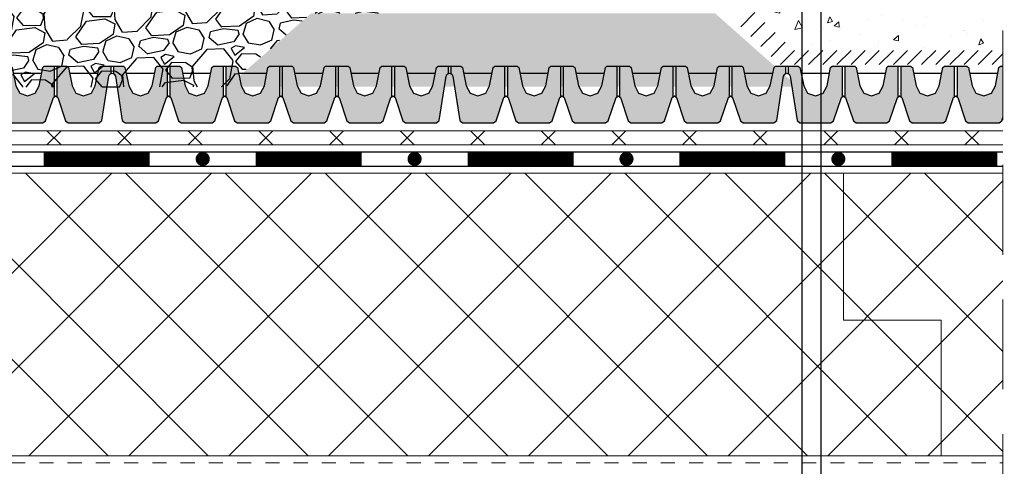
# Model space of a CAD drawing. Units: inches. Extents: x 366 to 5018, y -718 to 2085.
# Drawn here: x 1726 to 1796, y 196 to 228 of the extents above; entities that cross this region are included whole.
import ezdxf

# ---------------------------------------------------------------- set-up
doc = ezdxf.new("R2010")
doc.units = ezdxf.units.IN
doc.header["$MEASUREMENT"] = 0
for name, pattern in [('DASHED', [19.049999999999997, 12.7, -6.35]), ('kis szaggatott', [20, 10, -10]), ('Tengelyvonal', [335.1388812065125, 176.3888835906983, -88.19444179534914, 0, -70.55555582046509])]:
    doc.linetypes.add(name, pattern=pattern)
doc.layers.get('0').update_dxf_attribs({"color": 252, "lineweight": 0})
for name, color, linetype in [('1', 7, 'Continuous'), ('APP_drain', 7, 'Continuous'), ('Stone_chipping', 252, 'Continuous'), ('szerk', 7, 'Continuous'), ('Waterproofing_r', 252, 'Continuous')]:
    doc.layers.add(name, color=color, linetype=linetype)
for name, color, linetype, lineweight in [('APP_fleece', 7, 'Continuous', 0), ('APP_substrate', 251, 'Continuous', 0), ('kontur', 7, 'Continuous', 0)]:
    doc.layers.add(name, color=color, linetype=linetype, lineweight=lineweight)

# ---------------------------------------------------------------- blocks, each defined once
blk = doc.blocks.new('DD-40H')
at = {"layer": 'APP_drain', "linetype": 'ByBlock'}
h = blk.add_hatch(color=256, dxfattribs=at)
h.dxf.hatch_style = 1
h.paths.add_polyline_path([(375.2237176027072, -669.2457746744816), (374.6761961958584, -669.0392757374582), (374.401406544602, -668.5226403248971), (374.1212940346986, -667.2356987171522), (374.0108332797814, -667.1457746744811), (373.3067282943832, -667.1457746744807), (373.3067282943832, -667.6815117645041), (373.3656365138502, -667.7033676467569), (373.4453538894526, -667.8458177520422), (373.9342510593823, -670.9762750743017), (374.1319116918078, -671.1457746744816), (376.3163780381949, -671.1457746744817), (376.5060630636503, -671.0091749198908), (377.0616941281837, -669.3468013448495), (377.1140837405885, -669.3112107264534), (377.1140837405885, -667.1457746744811), (376.4104060174863, -667.145774674481), (376.2999452625688, -667.2356987171512), (376.0460286608125, -668.522640324897), (375.7712390095562, -669.0392757374581)])
h.paths.add_polyline_path([(379.1966671699731, -669.2457746744811), (378.6491457631257, -669.039275737459), (378.3743561118683, -668.5226403249006), (378.1208667724036, -667.2356987171524), (378.0104060174845, -667.1457746744812), (377.3067282943823, -667.1457746744811), (377.3067282943823, -669.3192278052879), (377.3646701531528, -669.3634129208043), (377.9147489713221, -671.0091749198905), (378.1044339967777, -671.1457746744817), (380.2889003431649, -671.1457746744813), (380.4785853686204, -671.0091749198904), (381.0286641867917, -669.3634129207977), (381.0693758020209, -669.3323671887516), (381.0693758020209, -667.1457746744807), (380.3833555847522, -667.1457746744805), (380.2728948298347, -667.2356987171507), (380.0189782280779, -668.5226403249006), (379.7441885768205, -669.039275737459)])
h.paths.add_polyline_path([(382.6220953303916, -669.0392757374584), (382.3473056791343, -668.5226403249001), (382.0938163396693, -667.2356987171521), (381.9480405730833, -667.1457746744808), (381.2620203558147, -667.1457746744807), (381.2620203558147, -669.3060884218222), (381.3371924581234, -669.3634129208066), (381.8872712762918, -671.0091749198904), (382.0769563017477, -671.1457746744813), (384.2614226481348, -671.1457746744815), (384.4511076735905, -671.0091749198905), (385.0011864917615, -669.3634129207977), (385.0595556128293, -669.3189019849807), (385.0595556128293, -667.1457746744807), (384.3558778897276, -667.1457746744807), (384.2454171348088, -667.2356987171514), (383.9919277953445, -668.5226403248961), (383.717138144088, -669.0392757374572), (383.169616737239, -669.2457746744807)])
h.paths.add_polyline_path([(385.859793581262, -671.0091749198905), (386.0494786067177, -671.1457746744813), (388.2339449531048, -671.1457746744813), (388.4236299785604, -671.0091749198904), (388.9737087967317, -669.3634129207976), (389.0320779178036, -669.3189019849784), (389.0320779178036, -667.1457746744809), (388.3284001947002, -667.1457746744809), (388.2179394397825, -667.2356987171522), (387.9644501003179, -668.5226403249004), (387.6896604490605, -669.0392757374588), (387.1421390422131, -669.2457746744809), (386.5946176353657, -669.0392757374588), (386.3198279841083, -668.5226403249004), (386.0663386446435, -667.2356987171519), (385.9558778897248, -667.1457746744807), (385.2522001666231, -667.1457746744807), (385.2522001666231, -669.3195536255939), (385.3097147630931, -669.3634129208057)])
h.paths.add_polyline_path([(391.1146613471872, -669.2457746744809), (390.5671399403398, -669.0392757374588), (390.2923502890824, -668.5226403249004), (390.0388609496174, -667.2356987171509), (389.9284001947008, -667.1457746744809), (389.2247224715974, -667.1457746744809), (389.2247224715974, -669.3195536255956), (389.2822370680626, -669.3634129208043), (389.832315886232, -671.0091749198904), (390.0220009116877, -671.1457746744813), (392.2064672580748, -671.1457746744812), (392.3961522835303, -671.0091749198901), (392.9517833480433, -669.3468013448997), (393.004600222777, -669.310920467987), (393.004600222777, -667.1457746744809), (392.3009224996737, -667.1457746744809), (392.1904617447567, -667.2356987171519), (391.936972405292, -668.5226403249006), (391.6621827540345, -669.0392757374589)])
h.paths.add_polyline_path([(396.1789895630448, -671.1457746744813), (396.3766501954835, -670.9762750742157), (396.8655473653996, -667.8458177520436), (396.9452647410023, -667.7033676467566), (397.0041729604693, -667.681511764504), (397.0041729604693, -667.1457746744809), (396.3009224996611, -667.1457746744809), (396.1904617447433, -667.2356987171526), (395.9094947102665, -668.5226403248965), (395.6347050590101, -669.0392757374575), (395.0871836521612, -669.2457746744809), (394.5396622453138, -669.0392757374588), (394.2648725940564, -668.5226403249004), (394.0113832545917, -667.2356987171522), (393.9009224996742, -667.145774674481), (393.1972447765708, -667.145774674481), (393.1972447765708, -669.311500984966), (393.2492071266895, -669.3468013449005), (393.804838191202, -671.0091749198904), (393.9945232166576, -671.1457746744811)])
for p, q in [((373.3067282943832, -667.1457746744811), (373.3067282943832, -667.6815117645041)), ((377.1140837405885, -667.1457746744811), (377.1140837405885, -669.3112107264534)), ((377.3067282943823, -667.1457746744811), (377.3067282943823, -669.3192278052879)), ((381.0693758020209, -667.1457746744807), (381.0693758020209, -669.3323671887516)), ((381.2620203558147, -667.1457746744807), (381.2620203558147, -669.3060884218222)), ((385.0595556128293, -667.1457746744807), (385.0595556128293, -669.3189019849807)), ((385.2522001666231, -667.1457746744807), (385.2522001666231, -669.3192278052875)), ((389.0320779178036, -667.1457746744809), (389.0320779178036, -669.3189019849784)), ((389.2247224715974, -667.1457746744809), (389.2247224715974, -669.3192278052877)), ((393.004600222777, -667.1457746744809), (393.004600222777, -669.310920467987)), ((393.1972447765708, -667.1457746744809), (393.1972447765708, -669.311500984966)), ((397.0041729604693, -667.1457746744811), (397.0041729604693, -667.681511764504))]:
    blk.add_line(p, q, dxfattribs=at)
for points in [[(373.2104060174863, -667.1457746744807), (374.0108332797814, -667.1457746744811), (374.1212940346986, -667.2356987171522), (374.401406544602, -668.5226403248971), (374.6761961958584, -669.0392757374582), (375.2237176027072, -669.2457746744816), (375.7712390095562, -669.0392757374581), (376.0460286608125, -668.522640324897), (376.2999452625688, -667.2356987171512), (376.4104060174863, -667.145774674481), (378.0104060174845, -667.1457746744812), (378.1208667724036, -667.2356987171524), (378.3743561118683, -668.5226403249006), (378.6491457631257, -669.039275737459), (379.1966671699731, -669.2457746744811), (379.7441885768205, -669.039275737459), (380.0189782280779, -668.5226403249006), (380.2728948298347, -667.2356987171507), (380.3833555847522, -667.1457746744805), (381.9480405730833, -667.1457746744808), (382.0938163396693, -667.2356987171521), (382.3473056791343, -668.5226403249001), (382.6220953303916, -669.0392757374584), (383.169616737239, -669.2457746744807), (383.717138144088, -669.0392757374572), (383.9919277953445, -668.5226403248961), (384.2454171348088, -667.2356987171514), (384.3558778897276, -667.1457746744807), (385.9558778897248, -667.1457746744807), (386.0663386446435, -667.2356987171519), (386.3198279841083, -668.5226403249004), (386.5946176353657, -669.0392757374588), (387.1421390422131, -669.2457746744809), (387.6896604490605, -669.0392757374588), (387.9644501003179, -668.5226403249004), (388.2179394397825, -667.2356987171522), (388.3284001947002, -667.1457746744809), (389.9284001947008, -667.1457746744809), (390.0388609496174, -667.2356987171509), (390.2923502890824, -668.5226403249004), (390.5671399403398, -669.0392757374588), (391.1146613471872, -669.2457746744809), (391.6621827540345, -669.0392757374589), (391.936972405292, -668.5226403249006), (392.1904617447567, -667.2356987171519), (392.3009224996737, -667.1457746744809), (393.9009224996742, -667.145774674481), (394.0113832545917, -667.2356987171522), (394.2648725940564, -668.5226403249004), (394.5396622453138, -669.0392757374588), (395.0871836521612, -669.2457746744809), (395.6347050590101, -669.0392757374575), (395.9094947102665, -668.5226403248965), (396.1904617447433, -667.2356987171526), (396.3009224996611, -667.1457746744809), (397.1004952373662, -667.1457746744809)], [(373.2104060174863, -667.6457746744813), (373.3656365138502, -667.7033676467569), (373.4453538894526, -667.8458177520422), (373.9342510593823, -670.9762750743017), (374.1319116918078, -671.1457746744816), (376.3163780381949, -671.1457746744817), (376.5060630636503, -671.0091749198908), (377.0616941281837, -669.3468013448495), (377.2104060174863, -669.2457746744814), (377.3646701531528, -669.3634129208043), (377.9147489713221, -671.0091749198905), (378.1044339967777, -671.1457746744817), (380.2889003431649, -671.1457746744813), (380.4785853686204, -671.0091749198904), (381.0286641867917, -669.3634129207977), (381.1829283224598, -669.2457746744813), (381.3371924581234, -669.3634129208066), (381.8872712762918, -671.0091749198904), (382.0769563017477, -671.1457746744813), (384.2614226481348, -671.1457746744815), (384.4511076735905, -671.0091749198905), (385.0011864917615, -669.3634129207977), (385.1554506274263, -669.2457746744813), (385.3097147630931, -669.3634129208057), (385.859793581262, -671.0091749198905), (386.0494786067177, -671.1457746744813), (388.2339449531048, -671.1457746744813), (388.4236299785604, -671.0091749198904), (388.9737087967317, -669.3634129207976), (389.1279729323997, -669.2457746744813), (389.2822370680626, -669.3634129208043), (389.832315886232, -671.0091749198904), (390.0220009116877, -671.1457746744813), (392.2064672580748, -671.1457746744812), (392.3961522835303, -671.0091749198901), (392.9517833480433, -669.3468013448997), (393.1004952373662, -669.2457746744811), (393.2492071266895, -669.3468013449005), (393.804838191202, -671.0091749198904), (393.9945232166576, -671.1457746744811), (396.1789895630448, -671.1457746744813), (396.3766501954835, -670.9762750742157), (396.8655473653996, -667.8458177520436), (396.9452647410023, -667.7033676467566), (397.1004952373662, -667.6457746744812)], [(374.2105501477715, -667.6457746744818), (376.2190363130713, -667.6457746744818)], [(378.192424087323, -667.6457746744813), (380.2009102526228, -667.6457746744813)], [(382.165373654589, -667.6457746744809), (384.1738598198887, -667.6457746744809)], [(386.137895959563, -667.645774674481), (388.1463821248628, -667.645774674481)], [(390.1104182645371, -667.6457746744811), (392.1189044298368, -667.6457746744811)], [(394.0923016185146, -667.6457746744811), (396.1007877838144, -667.6457746744811)]]:
    blk.add_lwpolyline(points, dxfattribs=at)

msp = doc.modelspace()

# ---------------------------------------------------------------- hatches: boundary and pattern name
h = msp.add_hatch()
h.set_pattern_fill('ANSI37', color=256, scale=39.99999999999999)
h.set_pattern_definition([(45, (898.7433070730624, -553.5496063607752), (-3.535533905932737, 3.535533905932737), []), (135, (898.7433070730624, -553.5496063607752), (-3.535533905932737, -3.535533905932737), [])])
h.paths.add_polyline_path([(1795.743478137809, 196.7140577483331), (1795.743478137809, 216.7140577911855), (1696.024594245539, 216.7140605107727), (1696.024555518027, 201.128262318616), (1696.024555518028, 196.714057748334)])
at = {"layer": 'APP_drain', "linetype": 'ByBlock'}
h = msp.add_hatch(color=256, dxfattribs=at)
h.dxf.hatch_style = 1
h.paths.add_polyline_path([(1782.465835880695, 222.1739866627704), (1781.918314473846, 222.3804855997938), (1781.643524822589, 222.8971210123549), (1781.363412312686, 224.1840626200998), (1781.252951557769, 224.2739866627709), (1780.548846572371, 224.2739866627713), (1780.548846572371, 223.7382495727479), (1780.607754791838, 223.7163936904951), (1780.68747216744, 223.5739435852098), (1781.17636933737, 220.4434862629503), (1781.374029969795, 220.2739866627704), (1783.558496316182, 220.2739866627703), (1783.748181341638, 220.4105864173612), (1784.303812406171, 222.0729599924025), (1784.356202018576, 222.1085506107986), (1784.356202018576, 224.2739866627709), (1783.652524295474, 224.273986662771), (1783.542063540556, 224.1840626201008), (1783.2881469388, 222.897121012355), (1783.013357287544, 222.3804855997939)])
h.paths.add_polyline_path([(1786.438785447961, 222.1739866627709), (1785.891264041113, 222.380485599793), (1785.616474389856, 222.8971210123514), (1785.362985050391, 224.1840626200996), (1785.252524295472, 224.2739866627708), (1784.54884657237, 224.2739866627709), (1784.54884657237, 222.1005335319641), (1784.60678843114, 222.0563484164477), (1785.156867249309, 220.4105864173615), (1785.346552274765, 220.2739866627703), (1787.531018621152, 220.2739866627707), (1787.720703646608, 220.4105864173616), (1788.270782464779, 222.0563484164543), (1788.311494080008, 222.0873941485004), (1788.311494080008, 224.2739866627713), (1787.62547386274, 224.2739866627714), (1787.515013107822, 224.1840626201013), (1787.261096506065, 222.8971210123514), (1786.986306854808, 222.380485599793)])
h.paths.add_polyline_path([(1789.864213608379, 222.3804855997936), (1789.589423957122, 222.8971210123519), (1789.335934617657, 224.1840626200999), (1789.190158851071, 224.2739866627712), (1788.504138633802, 224.2739866627713), (1788.504138633802, 222.1136729154298), (1788.579310736111, 222.0563484164454), (1789.129389554279, 220.4105864173616), (1789.319074579735, 220.2739866627707), (1791.503540926122, 220.2739866627705), (1791.693225951578, 220.4105864173615), (1792.243304769749, 222.0563484164543), (1792.301673890817, 222.1008593522713), (1792.301673890817, 224.2739866627713), (1791.597996167715, 224.2739866627713), (1791.487535412796, 224.1840626201006), (1791.234046073332, 222.8971210123559), (1790.959256422075, 222.3804855997948), (1790.411735015226, 222.1739866627713)])
h.paths.add_polyline_path([(1795.743478201705, 220.6431439813055), (1795.743478206216, 224.2739866627711), (1795.570518472688, 224.2739866627711), (1795.46005771777, 224.1840626200998), (1795.206568378305, 222.8971210123516), (1794.931778727048, 222.3804855997932), (1794.384257320201, 222.1739866627711), (1793.836735913353, 222.3804855997932), (1793.561946262096, 222.8971210123516), (1793.308456922631, 224.1840626201001), (1793.197996167712, 224.2739866627713), (1792.494318444611, 224.2739866627713), (1792.494318444611, 222.1002077116581), (1792.55183304108, 222.0563484164463), (1793.101911859249, 220.4105864173615), (1793.291596884705, 220.2739866627707), (1795.476063231092, 220.2739866627707), (1795.665748256548, 220.4105864173616)])
at = {"layer": 'APP_substrate', "linetype": 'Tengelyvonal'}
h = msp.add_hatch(dxfattribs=at)
h.set_pattern_fill('AR-CONC', color=256, scale=0.6, angle=20.89949378523644, style=0)
h.set_pattern_definition([(70.89949378523644, (898.7433070730624, -553.5496063607752), (4.154732913777465, 1.183467116057925), [0.4499999999999996, -4.949999999999995]), (15.89949378523646, (898.7433070730624, -553.5496063607752), (-2.38771117450355, 3.919241398027829), [0.36, -3.96]), (121.3509382452364, (899.0895348096801, -553.450984099733), (1.767021743187801, 5.102708465813268), [0.382441152, -4.206852671999999]), (67.08369378523643, (898.3152313784595, -552.4285572094485), (6.336423845528997, 1.356524123373926), [0.6749999999999999, -7.425]), (117.5351292752364, (898.8432665883541, -552.3155137905222), (3.154027421616825, 7.460704461515896), [0.573662052, -6.310282559999998]), (12.08365777523646, (898.3152313784595, -552.4285572094485), (3.154027419224576, 7.460704457361843), [0.5399999999999994, -5.940000005999994]), (41.89949378523644, (898.9827748777736, -552.4947816499788), (4.207567527400524, -0.9791708236977223), [0.45, -4.95]), (346.8994937852364, (898.9827748777736, -552.4947816499788), (-0.1882533143461649, 4.585431111520696), [0.3599999999999997, -3.959999999999997]), (92.35093852523636, (899.3334055026579, -552.5763792181099), (4.019314175451047, 3.606260263347492), [0.38244114, -4.206852671999998]), (58.39949378523644, (898.7433070730624, -553.5496063607752), (-0.6443598611207176, 1.891978554153426), [0, -3.911999999999999, 0, -4.02, 0, -3.975]), (28.39949378523644, (898.7433070730624, -553.5496063607752), (0.6303790708295013, 2.773842949242104), [0, -2.292, 0, -3.822, 0, -1.515]), (348.3994937852365, (897.4933372693331, -554.0269107602574), (3.040481907073014, 1.016156451714818), [0, -1.5, 0, -4.68, 0, -6.21]), (338.3994937852364, (896.9328126936698, -554.2409486075587), (3.054639251808208, 1.809352150056089), [0, -1.95, 0, -3.108, 0, -4.409999999999999])])
h.paths.add_polyline_path([(1795.743478207127, 225.5361510914462), (1795.743478244874, 255.3893331787802), (1759.084843777048, 255.3893331787801), (1761.850405348512, 236.4501025918694), (1763.850405348514, 235.4501025918676), (1773.377321245033, 235.4446348373949), (1773.323577136434, 229.4522297468775), (1777.732055556339, 229.4479754368695), (1782.05135619729, 225.6233692416276)])
at = {"layer": 'Stone_chipping'}
h = msp.add_hatch(dxfattribs=at)
h.set_pattern_fill('GRAVEL', color=256, scale=5, angle=7.102089761933345, style=0)
h.set_pattern_definition([(235.1148772659334, (-455.0836545065897, 63.6727160991619), (-34.12940200397943, -49.60024111686143), [0.67268, -66.5954402353685]), (192.0718304899334, (-455.4683830145734, 63.12091543302893), (58.92145739382016, 12.37989735774176), [1.15434, -114.27962380615]), (139.6125368399334, (-456.5971957909958, 62.87949936938446), (56.41644331535031, -48.39612508916235), [0.8139400000000001, -80.5801629804985]), (274.3757787679333, (-458.3776871899461, 61.39799662613245), (-7.40212987515847, 99.85093125910898), [1.05119, -104.067790208145]), (299.9357439399333, (-458.2974840076843, 60.34987094208725), (-32.22644593935772, 56.44870398970794), [1.030774999999996, -102.0468656404413]), (4.375778767933305, (-457.7830972493568, 59.45661495254274), (-99.85093125910898, -7.402129875158463), [1.05119, -104.067790208145]), (44.79633022863334, (-456.7349715653115, 59.53681813480466), (-58.31939937997118, -57.65282001740593), [1.390144999999996, -137.6242427445795]), (79.35741813683335, (-455.7485034129975, 60.5162978867495), (21.13131629520951, 113.4833356560858), [1.31244, -129.931607484067]), (128.5316553769334, (-455.5061195291221, 61.80616224118273), (-47.72954572659809, 59.55577608202736), [1.05475, -104.420365548645]), (182.3384480709334, (-456.1631735183016, 62.63125620874246), (55.19619695047248, 1.838434715905204), [1.204159999999996, -59.00381289396137]), (229.4995275599334, (-457.3663302002194, 62.58212374740367), (-52.73957388353884, -61.99626881178182), [1.55724, -154.1668750239745]), (145.9161645959334, (-453.4594845324862, 61.96038672219618), (-38.4405901239972, 25.44250441522729), [0.531505, -52.6192240636735]), (178.5713241519333, (-453.8996886886905, 62.2582462542922), (65.73765959230873, -1.88682572744235), [1.011185, -100.107557080785]), (232.1020897619333, (-454.9105617683019, 62.28345769844884), (0.6181883510280888, -4.961637145403704), [0.707104999999998, -6.363962811865484]), (210.3006802759334, (-455.3320589706034, 62.83558097132527), (23.57180902496388, 13.0142160459486), [0.38079, -37.6980755293195]), (298.9034992479334, (-455.6608279202512, 62.64345867239115), (-6.816202198486925, 14.26672308518468), [0.538515, -26.3873090356725]), (38.06584629403334, (-455.400543599332, 62.17202249189188), (13.64853473415612, 11.7778393438924), [0.874645, -28.2801144742265]), (168.6671409389334, (-454.7119349791139, 62.71129808763249), (10.54146264183625, -3.725260443347653), [0.6324550000000001, -15.178933300842]), (23.49163009593334, (-458.5385774645854, 62.28490942879489), (47.76180640095578, 21.06679494649362), [0.8859999999999999, -87.71422573334699]), (77.44826570383334, (-457.7260085674181, 62.63808330573988), (-13.04647672031067, -57.05076200357453), [0.7433049999999999, -73.58703873659499]), (300.3006802759333, (-454.8355726493198, 63.70362551671326), (-13.01421604594858, 23.5718090249639), [0.761575, -37.3172905293195]), (350.7125494279333, (-454.4513280514514, 63.04608761741849), (-51.47093650712462, 8.703027925931039), [0.886, -87.71422573334499]), (346.5460445419333, (-458.1553006869478, 59.2086943986443), (-26.04456242907664, 6.83233253566752), [0.8544, -41.8656187265875]), (301.8772303309333, (-457.3243474426215, 59.00990630608464), (-31.60825758832965, 51.48706684430376), [0.715889999999998, -70.87321531637974]), (73.90349924833335, (-454.1677679268375, 58.74817025481957), (6.832332535667346, 26.04456242907629), [0.761574999999998, -37.31729052931937]), (24.45611439823334, (-453.9566160672573, 59.47989075623775), (-62.02852948613987, -27.88299714498165), [0.838155, -82.97711807120001]), (76.54604454233335, (-456.5989701280853, 58.44525796281584), (-6.832332535667483, -26.04456242907623), [0.427199999999999, -42.29281872658737]), (108.4120222359333, (-454.4654661555617, 58.71107895375792), (-7.434390549516388, 19.2283602305881), [0.25495, -25.240147567964]), (173.0658462939334, (-454.5459919445673, 58.95297892751785), (15.50309978724004, -3.107072092319677), [1.030775, -19.5847531280885]), (193.1110957189334, (-455.5692287911995, 59.0774231145823), (48.99818310301247, 11.14352065568529), [0.9552499999999999, -94.56961587271401]), (310.7921572879333, (-455.3449066477394, 61.72547514880557), (-6.198013847460227, 9.30508593977988), [0.7211099999999999, -17.30664637732]), (0.2593163489333072, (-454.8737930739837, 61.17953375943932), (85.58420817392499, 0.5859276766698951), [1.25897, -124.6378131201415]), (68.04748566283334, (-453.614838137102, 61.18523173283427), (-15.51923012441912, -37.20421342194066), [0.51478, -50.963370704935]), (97.10208976193336, (-453.4223932314242, 61.66268849347205), (-5.579825496432167, 4.343448794375906), [0.3, -4.699999999999999]), (127.3585269259334, (-455.6870071846381, 59.21390846192389), (24.17386703881311, -32.25870661371577), [0.69462, -68.76759994724901]), (55.11487726613333, (-456.10850438694, 59.76603173480044), (34.12940200397913, 49.60024111686126), [1.34536, -65.92276023536849]), (7.102089761933345, (-455.339047370973, 60.86963306706627), (4.343448794375906, 5.579825496432168), [1.3, -3.7]), (332.4069362309334, (-454.0490217131676, 61.03036203833369), (53.94368991123787, -28.549576507546), [0.79057, -78.26637150421]), (261.1566938609333, (-453.3483719326725, 60.66417918088098), (-2.488883741291698, -20.46473693264432), [0.728009999999998, -35.67253944640238]), (214.7480651259334, (-453.4602910493447, 59.94482244648327), (-88.08922225239512, -61.36195012357506), [1.185325, -117.347370911297]), (182.5281685019334, (-454.4342341312665, 59.26922280677286), (-65.1194712412804, -3.074811417961628), [1.253994999999996, -124.1453670398442])])
h.paths.add_polyline_path([(1708.524612057794, 245.1131031354828), (1711.487458699888, 245.0557363354957), (1711.975826799971, 250.7948407545729), (1751.066488789325, 251.0300278194236), (1751.066488789324, 228.7160594832601), (1751.766488789325, 228.0160594832601), (1746.766488789325, 228.0049679739532), (1740.723960194042, 222.8159790367557), (1708.524612057796, 222.7779427281972)])
h = msp.add_hatch(dxfattribs=at)
h.set_pattern_fill('GRAVEL', color=256, scale=2, angle=25, style=0)
h.set_pattern_definition([(253.012787504, (899.2031537629138, -549.6284204897953), (-6.893795881253918, -23.07543235451095), [0.269072, -26.6381760941474]), (209.969740728, (899.1245420135953, -549.885753334316), (20.90615036539813, 11.95545385585013), [0.461736, -45.71184952245999]), (157.510447078, (898.7245451620281, -550.1164100461981), (27.42375749902848, -11.48640607999197), [0.325576, -32.2320651921994]), (292.273689006, (898.2289342190098, -550.8992061838742), (-15.09211489555465, 37.09754800494745), [0.420476, -41.627116083258]), (317.833654178, (898.3883077332002, -551.2883078196644), (-19.20591615214329, 17.52520427147267), [0.41231, -40.8187462561766]), (22.27368900599997, (898.6939119185876, -551.5650858568598), (-37.09754800494745, -15.09211489555465), [0.4204759999999996, -41.62711608325795]), (62.6942404667, (899.0830135543778, -551.4057123426695), (-15.11163722813893, -29.11423054599113), [0.5560579999999999, -55.049697097832]), (97.25532837489997, (899.338098771682, -550.9116156599111), (-5.90689449807763, 45.79419829398242), [0.5249759999999994, -51.97264299362676]), (146.429565615, (899.2717988867375, -550.3908428445143), (-25.48899939784461, 16.80211027510167), [0.4219, -41.768146219458]), (200.236358309, (898.9202685993629, -550.1575480587641), (20.7840078382877, 7.484986184222005), [0.481664, -23.6015251575846]), (247.397437798, (898.4683361311156, -550.3241525129181), (-12.45378513058417, -30.081609596583), [0.622896, -61.6667500095898]), (163.814074834, (900.0318760025772, -550.0805481813684), (-17.75972815940155, 4.959037780069979), [0.2126019999999998, -21.04768962546937]), (196.46923439, (899.8277002000077, -550.0212840130617), (25.25447550991569, 7.362843657111593), [0.404474, -40.043022832314]), (250, (899.4398199894886, -550.1359528505359), (0.8452365234813419, -1.812615574073178), [0.2828419999999996, -2.545585124746197]), (228.198590514, (899.2115085164857, -549.9776055382907), (7.372604823403702, 7.851413765553541), [0.152316, -15.0792302117278]), (316.801409486, (899.109982522005, -550.0911505621566), (-4.34832514451701, 4.592610198738954), [0.215406, -10.554923614269]), (55.9637565321, (899.2670107973161, -550.2386026586247), (3.747373675257215, 6.160940718590805), [0.349858, -11.3120457896906]), (186.5650511770001, (899.4628318463137, -549.9486817784359), (4.470467671628, -0.1221425271104501), [0.2529819999999997, -6.071573320336793]), (41.389540334, (898.0586654890425, -550.5813877457758), (15.5904461702887, 13.89021195703394), [0.3544, -35.0856902933388]), (95.34617594189992, (898.3245483104608, -550.3470667580804), (2.047139462002846, -23.31971740873908), [0.2973219999999999, -29.43481549463799]), (318.198590514, (899.2937845416175, -549.5861586636213), (-7.851413765553533, 7.37260482340371), [0.30463, -14.9269162117278]), (8.61045966600004, (899.5208745893492, -549.7892106525826), (-20.66186531117717, -3.014518512593982), [0.3544, -35.085690293338]), (4.443954780000032, (898.5827121336009, -551.7052094017013), (-10.75355091732938, -0.6009514692603815), [0.3417599999999996, -16.74624749063497]), (319.775140569, (898.9234448168615, -551.6787284923887), (-18.3606796286619, 15.7125886973993), [0.286356, -28.349286126552]), (91.8014094863999, (900.1571472208395, -551.3903218724597), (-0.6009514692604032, 10.75355091732923), [0.3046299999999997, -14.92691621172779]), (42.3540246363, (900.1475710419966, -551.0858415006805), (-20.18305636902729, -18.2385371015513), [0.335262, -33.19084722848]), (94.44395478039992, (899.2689655895437, -551.8044877689656), (0.6009514692603437, -10.75355091732922), [0.17088, -16.917127490635]), (126.309932474, (900.0483902863951, -551.4410360638686), (-5.193561667998841, 6.405225772811853), [0.1019799999999999, -10.09605902718559]), (190.963756532, (899.9880023044803, -551.3588576503997), (6.283083245701225, 0.7230939963708596), [0.41231, -7.8339012512354]), (211.009005957, (899.5832173634916, -551.4372741763924), (17.2809192172517, 10.2649808088873), [0.3821, -37.8278463490856]), (328.6900675260001, (899.3430820844294, -550.4017380602913), (-3.503088621036063, 2.779994624665186), [0.288444, -6.922658550928]), (18.15722658699996, (899.589519713173, -550.5516330073016), (32.50493780620896, 10.7437897510371), [0.503588, -49.8551252480566]), (85.9453959009, (900.0680307023957, -550.3947023436534), (-1.333806631923382, -16.06925511243863), [0.2059119999999998, -20.38534828197398]), (115, (900.0825901939861, -550.1893051158128), (-2.657852097554699, 0.9673790505919011), [0.12, -1.88]), (145.256437164, (899.5216079563057, -551.3998004396399), (13.16711796066301, -9.30736292458751), [0.2778479999999996, -27.50703997889958]), (73.0127875042, (899.2932964833028, -551.2414531273947), (6.89379588125383, 23.07543235451084), [0.5381439999999992, -26.36910409414737]), (25.00000000000001, (899.4505199819397, -550.7267874383534), (0.967379050591901, 2.657852097554699), [0.52, -1.48]), (350.304846469, (899.9218000311988, -550.5070259422482), (24.0428114051029, -4.235943783698676), [0.316228, -31.306548601684]), (279.0546040990001, (900.2335113429417, -550.5602805958622), (1.568330519852231, -8.095698819774638), [0.291204, -14.269015778561]), (232.645975364, (900.2793398332661, -550.8478562371718), (-25.98733067257857, -34.18564968687962), [0.47413, -46.93894836451879]), (200.42607874, (899.9916665802937, -551.2247436202509), (-24.40923898643421, -9.175459231184844), [0.501598, -49.6581468159378])])
h.paths.add_polyline_path([(1775.366488789324, 228.0160594832601), (1746.766488789325, 228.0160594832601), (1740.825888208284, 222.8194249487501), (1781.225826868061, 222.8259530845514)])

# ---------------------------------------------------------------- linework, layer by layer
at = {"linetype": 'kis szaggatott', "ltscale": 0.1}
msp.add_lwpolyline([(1695.524567107225, 216.7140604987939), (1695.524547080359, 196.2140577483331), (1795.743478137809, 196.2140577483331)], dxfattribs=at)
msp.add_lwpolyline([(1795.743478137809, 196.7140577483331), (1696.024555518028, 196.714057748334), (1696.024555518027, 201.128262318616), (1696.024555518028, 216.7140604852838), (1795.743478137809, 216.7140577907902)])
at = {"linetype": 'ByBlock'}
msp.add_lwpolyline([(1784.458569388374, 216.7140577483331), (1784.458569388375, 206.3065100600517), (1791.363326328323, 206.3065100600517), (1791.363326328323, 196.7140577483331)], dxfattribs=at)
at = {"layer": '1', "linetype": 'ByBlock'}
msp.add_line((1782.88354279218, 161.7042320021021), (1782.88354279218, 263.2923659902277), dxfattribs=at)
at = {"layer": 'APP_drain', "linetype": 'ByBlock'}
for p, q in [((1780.548846572371, 224.2739866627709), (1780.548846572371, 223.7382495727479)), ((1784.356202018576, 224.2739866627709), (1784.356202018576, 222.1085506107986)), ((1784.54884657237, 224.2739866627709), (1784.54884657237, 222.1005335319641)), ((1788.311494080008, 224.2739866627713), (1788.311494080008, 222.0873941485004)), ((1788.504138633802, 224.2739866627713), (1788.504138633802, 222.1136729154298)), ((1792.301673890817, 224.2739866627713), (1792.301673890817, 222.1008593522713)), ((1792.494318444611, 224.2739866627713), (1792.494318444611, 222.1005335319645))]:
    msp.add_line(p, q, dxfattribs=at)
for points in [[(1780.452524295474, 224.2739866627713), (1781.252951557769, 224.2739866627709), (1781.363412312686, 224.1840626200998), (1781.643524822589, 222.8971210123549), (1781.918314473846, 222.3804855997938), (1782.465835880695, 222.1739866627704), (1783.013357287544, 222.3804855997939), (1783.2881469388, 222.897121012355), (1783.542063540556, 224.1840626201008), (1783.652524295474, 224.273986662771), (1785.252524295472, 224.2739866627708), (1785.362985050391, 224.1840626200996), (1785.616474389856, 222.8971210123514), (1785.891264041113, 222.380485599793), (1786.438785447961, 222.1739866627709), (1786.986306854808, 222.380485599793), (1787.261096506065, 222.8971210123514), (1787.515013107822, 224.1840626201013), (1787.62547386274, 224.2739866627714), (1789.190158851071, 224.2739866627712), (1789.335934617657, 224.1840626200999), (1789.589423957122, 222.8971210123519), (1789.864213608379, 222.3804855997936), (1790.411735015226, 222.1739866627713), (1790.959256422075, 222.3804855997948), (1791.234046073332, 222.8971210123559), (1791.487535412796, 224.1840626201006), (1791.597996167715, 224.2739866627713), (1793.197996167712, 224.2739866627713), (1793.308456922631, 224.1840626201001), (1793.561946262096, 222.8971210123516), (1793.836735913353, 222.3804855997932), (1794.384257320201, 222.1739866627711), (1794.931778727048, 222.3804855997932), (1795.206568378305, 222.8971210123516), (1795.46005771777, 224.1840626200998), (1795.570518472688, 224.2739866627711), (1795.743478206216, 224.2739866627711)], [(1780.452524295474, 223.7739866627707), (1780.607754791838, 223.7163936904951), (1780.68747216744, 223.5739435852098), (1781.17636933737, 220.4434862629503), (1781.374029969795, 220.2739866627704), (1783.558496316182, 220.2739866627703), (1783.748181341638, 220.4105864173612), (1784.303812406171, 222.0729599924025), (1784.452524295474, 222.1739866627706), (1784.60678843114, 222.0563484164477), (1785.156867249309, 220.4105864173615), (1785.346552274765, 220.2739866627703), (1787.531018621152, 220.2739866627707), (1787.720703646608, 220.4105864173616), (1788.270782464779, 222.0563484164543), (1788.425046600447, 222.1739866627707), (1788.579310736111, 222.0563484164454), (1789.129389554279, 220.4105864173616), (1789.319074579735, 220.2739866627707), (1791.503540926122, 220.2739866627705), (1791.693225951578, 220.4105864173615), (1792.243304769749, 222.0563484164543), (1792.397568905414, 222.1739866627707), (1792.55183304108, 222.0563484164463), (1793.101911859249, 220.4105864173615), (1793.291596884705, 220.2739866627707), (1795.476063231092, 220.2739866627707), (1795.665748256548, 220.4105864173616), (1795.743478201705, 220.6431439813051)], [(1781.452668425759, 223.7739866627702), (1783.461154591059, 223.7739866627702)], [(1785.43454236531, 223.7739866627707), (1787.44302853061, 223.7739866627707)], [(1789.407491932576, 223.7739866627711), (1791.415978097876, 223.7739866627711)], [(1793.38001423755, 223.773986662771), (1795.38850040285, 223.773986662771)]]:
    msp.add_lwpolyline(points, dxfattribs=at)
at = {"layer": 'APP_fleece'}
for p, q in [((1777.177611001546, 227.0694035064721), (1778.177611001548, 228.0694035064719)), ((1777.893685380842, 226.3713795217103), (1778.893685380844, 227.3713795217101)), ((1778.609759760141, 225.6733555369404), (1779.609759760143, 226.6733555369402)), ((1779.32583413944, 224.9753315521707), (1780.325834139442, 225.9753315521705)), ((1779.988635055857, 224.3893331787742, -0.004331824232581411), (1780.988635055858, 225.389333178774, -0.004331824232581411)), ((1780.98863505585, 224.3893331787774, -0.004331824232581411), (1781.988635055852, 225.3893331787772, -0.004331824232581411)), ((1781.988635055852, 224.3893331787801, -0.004331824232581411), (1782.988635055846, 225.3893331787804, -0.004331824232581411)), ((1782.988635055845, 224.3893331787799, -0.004331824232581411), (1783.988635055847, 225.3893331787795, -0.004331824232581411)), ((1783.988635055846, 224.389333178779, -0.004331824232581411), (1784.988635055847, 225.3893331787785, -0.004331824232581411)), ((1784.988635055846, 224.3893331787781, -0.004331824232581411), (1785.988635055848, 225.3893331787776, -0.004331824232581411)), ((1785.988635055847, 224.3893331787772, -0.004331824232581411), (1786.988635055849, 225.3893331787767, -0.004331824232581411)), ((1786.988635055848, 224.3893331787799, -0.004331824232581411), (1787.988635055849, 225.3893331787795, -0.004331824232581411)), ((1787.988635055848, 224.389333178779, -0.004331824232581411), (1788.98863505585, 225.3893331787785, -0.004331824232581411)), ((1788.98863505585, 224.3893331787817, -0.004331824232581411), (1789.988635055844, 225.389333178782, -0.004331824232581411)), ((1789.988635055843, 224.3893331787813, -0.004331824232581411), (1790.988635055845, 225.389333178781, -0.004331824232581411)), ((1790.988635055844, 224.3893331787804, -0.004331824232581411), (1791.988635055845, 225.3893331787801, -0.004331824232581411)), ((1791.988635055844, 224.3893331787795, -0.004331824232581411), (1792.988635055846, 225.3893331787792, -0.004331824232581411)), ((1792.988635055845, 224.3893331787785, -0.004331824232581411), (1793.988635055847, 225.3893331787783, -0.004331824232581411)), ((1793.988635055846, 224.3893331787813, -0.004331824232581411), (1794.988635055847, 225.389333178781, -0.004331824232581411)), ((1794.988635055847, 224.3893331787804, -0.004331824232581411), (1795.743478137809, 225.1441762607413, -0.004331824232581411)), ((1729.057322114425, 218.7140536586948), (1728.057322008168, 219.7140535524351)), ((1729.057322008169, 219.7140536586918), (1728.057322114424, 218.7140535524342)), ((1734.05732211443, 218.7140541899827), (1733.057322008171, 219.714054083723)), ((1734.057322008173, 219.7140541899797), (1733.057322114429, 218.7140540837223)), ((1739.057322114433, 218.7140547212706), (1738.057322008176, 219.7140546150109)), ((1739.057322008177, 219.7140547212676), (1738.057322114433, 218.71405461501)), ((1744.057322114438, 218.7140552525585), (1743.057322008179, 219.7140551462988)), ((1744.057322008181, 219.7140552525556), (1743.057322114437, 218.7140551462982)), ((1749.057322114442, 218.7140557838464), (1748.057322008184, 219.7140556775868)), ((1749.057322008185, 219.7140557838435), (1748.057322114441, 218.7140556775859)), ((1754.057322114446, 218.7140563151344), (1753.057322008188, 219.7140562088747)), ((1754.057322008189, 219.7140563151314), (1753.057322114445, 218.714056208874)), ((1759.057322114448, 218.7140568464214), (1758.057322008191, 219.7140567401615)), ((1759.057322008192, 219.7140568464184), (1758.057322114448, 218.7140567401608)), ((1764.057322114453, 218.7140573777093), (1763.057322008194, 219.7140572714496)), ((1764.057322008196, 219.7140573777064), (1763.057322114452, 218.714057271449)), ((1769.057322114455, 218.7140579089961), (1768.057322008198, 219.7140578027364)), ((1769.057322008199, 219.7140579089931), (1768.057322114454, 218.7140578027355)), ((1774.05732211446, 218.714058440284), (1773.057322008201, 219.7140583340243)), ((1774.057322008203, 219.7140584402811), (1773.057322114459, 218.7140583340237)), ((1779.057322114463, 218.7140589715719), (1778.057322008206, 219.7140588653123)), ((1779.057322008206, 219.714058971569), (1778.057322114462, 218.7140588653114)), ((1784.057322114468, 218.7140595028599), (1783.057322008209, 219.7140593966002)), ((1784.05732200821, 219.7140595028569), (1783.057322114467, 218.7140593965995)), ((1789.057322114471, 218.7140600341478), (1788.057322008214, 219.7140599278879)), ((1789.057322008214, 219.7140600341448), (1788.05732211447, 218.7140599278872)), ((1794.057322114475, 218.7140605654375), (1793.057322008218, 219.7140604591776)), ((1794.057322008218, 219.7140605654346), (1793.057322114474, 218.7140604591769))]:
    msp.add_line(p, q, dxfattribs=at)
for points in [[(1697.024547715445, 222.5424861048397), (1700.852968828365, 218.7140605123051), (1795.743478137809, 218.7140605123053)], [(1698.024548138836, 222.9566989011083), (1701.26718273345, 219.7140605123051), (1795.743478137809, 219.7140605123053)]]:
    msp.add_lwpolyline(points, dxfattribs=at)
at = {"layer": 'kontur', "linetype": 'DASHED', "ltscale": 0.5}
msp.add_line((1795.743478244874, 255.3893331787804, -0.001399199553504014), (1795.743478137809, 169.2140577483329, 1.043544678300658e-06), dxfattribs=at)
at = {"layer": 'szerk'}
msp.add_line((1781.51109323556, 329.1838952342761), (1781.51109323556, 161.7042320021021), dxfattribs=at)
at = {"layer": 'Waterproofing_r'}
for points in [[(1695.524547080359, 221.9211669104367), (1700.231647970736, 217.2140605123053), (1795.743478137809, 217.2140605123053)], [(1696.52454750375, 222.3353797067053), (1700.645861875822, 218.2140605123051), (1795.743478137809, 218.2140605123051)]]:
    msp.add_lwpolyline(points, dxfattribs=at)
at = {"layer": 'Waterproofing_r', "const_width": 0.9999999999999999}
for points in [[(1727.840915039842, 217.7140533399566), (1735.340915039844, 217.7140541368905)], [(1742.840915039838, 217.7140549338104), (1750.34091503984, 217.7140557307442)], [(1757.840915039834, 217.714056527664), (1765.340915039836, 217.7140573245978)], [(1772.840915039829, 217.7140581215177), (1780.340915039832, 217.7140589184515)], [(1787.840915039825, 217.7140597153715), (1795.340915039828, 217.7140605123053)]]:
    msp.add_lwpolyline(points, dxfattribs=at)
at = {"layer": 'Waterproofing_r', "const_width": 0.4999999999999999}
for points in [[(1738.840915039834, 217.7140545087794, 1), (1739.340915039839, 217.7140545619076, 1)], [(1753.84091503983, 217.7140561026332, 1), (1754.340915039834, 217.7140561557611, 1)], [(1768.840915039826, 217.7140576964867, 1), (1769.34091503983, 217.7140577496149, 1)], [(1783.840915039822, 217.7140592903405, 1), (1784.340915039826, 217.7140593434686, 1)]]:
    msp.add_lwpolyline(points, format="xyb", close=True, dxfattribs=at)

# ---------------------------------------------------------------- block references
at = {"layer": 'APP_drain', "linetype": 'ByBlock'}
for p in [(1335.571850618348, 891.419761337252), (1359.461939838228, 891.419761337252), (1383.352029058108, 891.419761337252)]:
    msp.add_blockref('DD-40H', p, dxfattribs=at)

doc.saveas('drawing.dxf')
